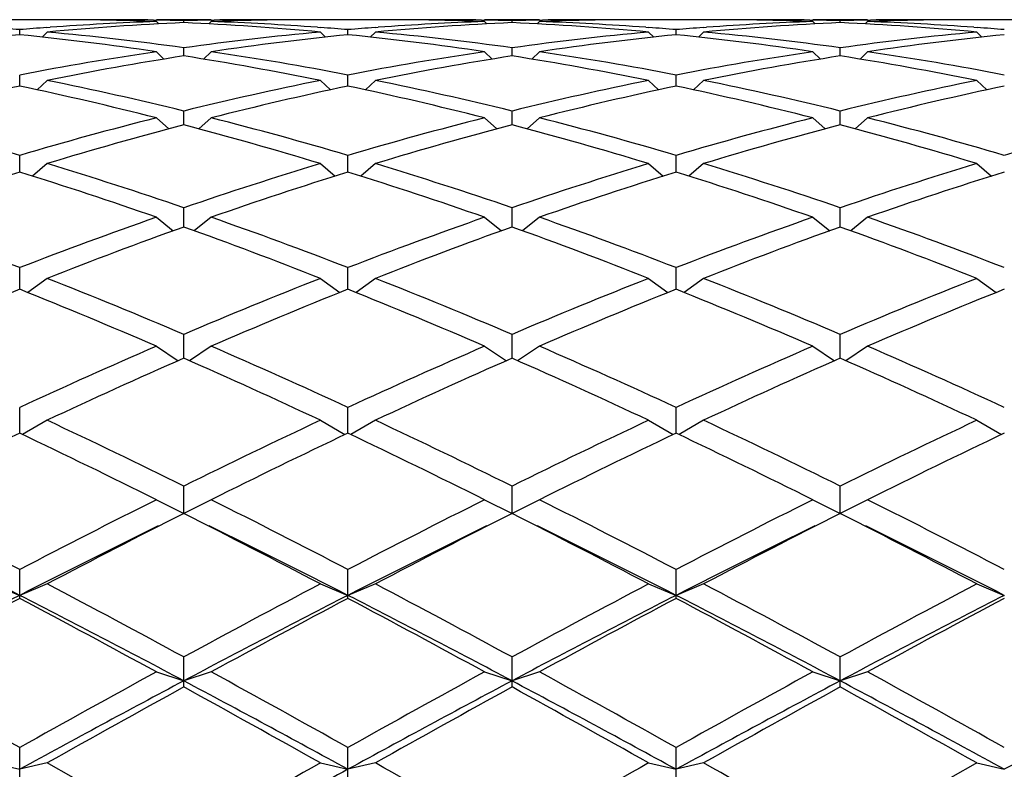
# Model space of a CAD drawing. Units: inches. Extents: x 0 to 11, y 0 to 8.5.
# Drawn here: x 8.5 to 8.6, y 3.2 to 3.3 of the extents above; entities that cross this region are included whole.
import ezdxf

# ---------------------------------------------------------------- set-up
doc = ezdxf.new("R2010")
doc.units = ezdxf.units.IN
doc.header["$LTSCALE"] = 0.605
doc.header["$MEASUREMENT"] = 0
doc.layers.get('0').update_dxf_attribs({"linetype": 'CONTINUOUS'})

msp = doc.modelspace()

# ---------------------------------------------------------------- linework, layer by layer
at = {"color": 7, "linetype": 'CONTINUOUS'}
for p, q in [((8.4698110874, 3.3166525586), (8.4583403922, 3.3166525586)), ((8.4688164343, 3.315277299), (8.4693840886, 3.3153199126)), ((8.4800007244, 3.3165498782), (8.4794094693, 3.3165602418)), ((8.4874548911, 3.3165885687), (8.4879679146, 3.3165801466)), ((8.4975632398, 3.3166525586), (8.4879632398, 3.3166525586)), ((8.4879632398, 3.3163267739), (8.4883784114, 3.3159124032)), ((8.4927632398, 3.3161319042), (8.4927632398, 3.3164762631)), ((8.4975632398, 3.3163267739), (8.4971480683, 3.3159124032)), ((8.4975585642, 3.316579061), (8.4980715886, 3.3165885689)), ((8.5061170095, 3.3165614475), (8.5055257553, 3.3165498782)), ((8.5271860874, 3.3166525586), (8.5157153922, 3.3166525586)), ((8.5161423911, 3.3153199123), (8.5167100445, 3.3152784604)), ((8.5261914343, 3.315277299), (8.5267590886, 3.3153199126)), ((8.5373757244, 3.3165498782), (8.5367844693, 3.3165602418)), ((8.5448298911, 3.3165885687), (8.5453429146, 3.3165801466)), ((8.5549382398, 3.3166525586), (8.5453382398, 3.3166525586)), ((8.5453382398, 3.3163267739), (8.5457534114, 3.3159124032)), ((8.5501382398, 3.3161319042), (8.5501382398, 3.3164762631)), ((8.5549382398, 3.3163267739), (8.5545230683, 3.3159124032)), ((8.5549335642, 3.316579061), (8.5554465886, 3.316588569)), ((8.5634920095, 3.3165614475), (8.5629007553, 3.3165498782)), ((8.5845610874, 3.3166525586), (8.5730903922, 3.3166525586)), ((8.5735173911, 3.3153199123), (8.5740850445, 3.3152784604)), ((8.5835664343, 3.315277299), (8.5841340886, 3.3153199126)), ((8.5947507244, 3.3165498782), (8.5941594693, 3.3165602418)), ((8.6022048911, 3.3165885687), (8.6027179146, 3.3165801466)), ((8.6123132398, 3.3166525586), (8.6027132398, 3.3166525586)), ((8.6027132398, 3.3163267739), (8.6031284114, 3.3159124032)), ((8.6075132398, 3.3161319042), (8.6075132398, 3.3164762631)), ((8.6123132398, 3.3163267739), (8.6118980683, 3.3159124032)), ((8.6123085642, 3.316579061), (8.6128215886, 3.3165885689)), ((8.6208670095, 3.3165614475), (8.6202757552, 3.3165498782)), ((8.6419360874, 3.3166525586), (8.6304653922, 3.3166525586)), ((8.6308923911, 3.3153199123), (8.6314600445, 3.3152784604)), ((8.4640757398, 3.3140220767), (8.4640757398, 3.3149076083)), ((8.4688757398, 3.3144872926), (8.4679851797, 3.3136081493)), ((8.5166507398, 3.3144872926), (8.5175413, 3.3136081493)), ((8.5214507398, 3.3140220767), (8.5214507398, 3.3149076083)), ((8.5262507398, 3.3144872926), (8.5253601797, 3.3136081493)), ((8.5740257398, 3.3144872926), (8.5749163, 3.3136081493)), ((8.5788257398, 3.3140220767), (8.5788257398, 3.3149076083)), ((8.5836257398, 3.3144872926), (8.5827351797, 3.3136081493)), ((8.6314007398, 3.3144872926), (8.6322913, 3.3136081493)), ((8.4927632398, 3.310310974), (8.4927632398, 3.311729159)), ((8.5501382398, 3.310310974), (8.5501382398, 3.311729159)), ((8.6075132398, 3.310310974), (8.6075132398, 3.311729159)), ((8.4879632398, 3.3110420647), (8.4892955806, 3.3097539814)), ((8.4975632398, 3.3110420647), (8.496230899, 3.3097539814)), ((8.5453382398, 3.3110420647), (8.5466705806, 3.3097539814)), ((8.5549382398, 3.3110420647), (8.553605899, 3.3097539814)), ((8.6027132398, 3.3110420647), (8.6040455806, 3.3097539814)), ((8.6123132398, 3.3110420647), (8.610980899, 3.3097539814)), ((8.4640757398, 3.3050343345), (8.4640757398, 3.3069715254)), ((8.5214507398, 3.3050343345), (8.5214507398, 3.3069715254)), ((8.5788257398, 3.3050343345), (8.5788257398, 3.3069715254)), ((8.4688757398, 3.3060242696), (8.4671240006, 3.3043827612)), ((8.5166507398, 3.3060242696), (8.5184024791, 3.3043827612)), ((8.5262507398, 3.3060242696), (8.5244990006, 3.3043827612)), ((8.5740257398, 3.3060242696), (8.5757774791, 3.3043827612)), ((8.5836257398, 3.3060242696), (8.5818740006, 3.3043827612)), ((8.6314007398, 3.3060242696), (8.6331524791, 3.3043827612)), ((8.4927632398, 3.2982429976), (8.4927632398, 3.3006805261)), ((8.5501382398, 3.2982429976), (8.5501382398, 3.3006805261)), ((8.6075132398, 3.2982429976), (8.6075132398, 3.3006805261)), ((8.4879632398, 3.2994822313), (8.4901213169, 3.2975435437)), ((8.4975632398, 3.2994822313), (8.4954051627, 3.2975435437)), ((8.5453382398, 3.2994822313), (8.5474963169, 3.2975435437)), ((8.5549382398, 3.2994822313), (8.5527801627, 3.2975435437)), ((8.6027132398, 3.2994822313), (8.6048713169, 3.2975435437)), ((8.6123132398, 3.2994822313), (8.6101551627, 3.2975435437)), ((8.4640757398, 3.2900023733), (8.4640757398, 3.2929167468)), ((8.5214507398, 3.2900023733), (8.5214507398, 3.2929167468)), ((8.5788257398, 3.2900023733), (8.5788257398, 3.2929167468)), ((8.4688757398, 3.2914789534), (8.4663147723, 3.2892996838)), ((8.5166507398, 3.2914789534), (8.5192117074, 3.2892996838)), ((8.5262507398, 3.2914789534), (8.5236897723, 3.2892996838)), ((8.5740257398, 3.2914789534), (8.5765867074, 3.2892996838)), ((8.5836257398, 3.2914789534), (8.5810647723, 3.2892996838)), ((8.6314007398, 3.2914789534), (8.6339617074, 3.2892996838)), ((8.4927632398, 3.2803917866), (8.4927632398, 3.2837549571)), ((8.5501382398, 3.2803917866), (8.5501382398, 3.2837549571)), ((8.6075132398, 3.2803917866), (8.6075132398, 3.2837549571)), ((8.4879632398, 3.2820915117), (8.4909298222, 3.2797319643)), ((8.4975632398, 3.2820915117), (8.4945966575, 3.2797319643)), ((8.5453382398, 3.2820915117), (8.5483048222, 3.2797319643)), ((8.5549382398, 3.2820915117), (8.5519716575, 3.2797319643)), ((8.6027132398, 3.2820915117), (8.6056798222, 3.2797319643)), ((8.6123132398, 3.2820915117), (8.6093466575, 3.2797319643)), ((8.4640757398, 3.2695038221), (8.4640757398, 3.2732833899)), ((8.5214507398, 3.2695038221), (8.5214507398, 3.2732833899)), ((8.5788257398, 3.2695038221), (8.5788257398, 3.2732833899)), ((8.4688757398, 3.2714103125), (8.4654927626, 3.2689335134)), ((8.5166507398, 3.2714103125), (8.5200337171, 3.2689335134)), ((8.5262507398, 3.2714103125), (8.5228677626, 3.2689335134)), ((8.5740257398, 3.2714103125), (8.5774087171, 3.2689335134)), ((8.5836257398, 3.2714103125), (8.5802427626, 3.2689335134)), ((8.6314007398, 3.2714103125), (8.6347837171, 3.2689335134)), ((8.4927632398, 3.2574433525), (8.4927632398, 3.2616028922)), ((8.5501382398, 3.2574433525), (8.5501382398, 3.2616028922)), ((8.6075132398, 3.2574433525), (8.6075132398, 3.2616028922)), ((8.4879632398, 3.2595382215), (8.4917823202, 3.2570105813)), ((8.4975632398, 3.2595382215), (8.4937441595, 3.2570105813)), ((8.5453382398, 3.2595382215), (8.5491573202, 3.2570105813)), ((8.5549382398, 3.2595382215), (8.5511191595, 3.2570105813)), ((8.6027132398, 3.2595382215), (8.6065323202, 3.2570105813)), ((8.6123132398, 3.2595382215), (8.6084941595, 3.2570105813)), ((8.4640757398, 3.2443356167), (8.4640757398, 3.2488259536)), ((8.5214507398, 3.2443356167), (8.5214507398, 3.2488259536)), ((8.5788257398, 3.2443356167), (8.5788257398, 3.2488259536)), ((8.4688757398, 3.2465895735), (8.4645902357, 3.2440817793)), ((8.5166507398, 3.2465895735), (8.5209362439, 3.2440817793)), ((8.5262507398, 3.2465895735), (8.5219652357, 3.2440817793)), ((8.5740257398, 3.2465895735), (8.5783112439, 3.2440817793)), ((8.5836257398, 3.2465895735), (8.5793402357, 3.2440817793)), ((8.6314007398, 3.2465895735), (8.6356862439, 3.2440817793)), ((8.4927632398, 3.2302752447), (8.4927632398, 3.2350756229)), ((8.5501382398, 3.2302752447), (8.5501382398, 3.2350756229)), ((8.6075132398, 3.2302752447), (8.6075132398, 3.2350756229)), ((8.4879632398, 3.2326890709), (8.4927632398, 3.2302752447)), ((8.4975632398, 3.2326890709), (8.4927632398, 3.2302752447)), ((8.5453382398, 3.2326890709), (8.5501382398, 3.2302752447)), ((8.5549382398, 3.2326890709), (8.5501382398, 3.2302752447)), ((8.6027132398, 3.2326890709), (8.6075132398, 3.2302752447)), ((8.6123132398, 3.2326890709), (8.6075132398, 3.2302752447)), ((8.4640757398, 3.2154378966), (8.4640757398, 3.2204843233)), ((8.5214507398, 3.2154378966), (8.5214507398, 3.2204843233)), ((8.5788257398, 3.2154378966), (8.5788257398, 3.2204843233)), ((8.4592757398, 3.2179705834), (8.4640757398, 3.2159750445)), ((8.4688757398, 3.2179705834), (8.4640757398, 3.2159750445)), ((8.5166507398, 3.2179705834), (8.5214507398, 3.2159750445)), ((8.5262507398, 3.2179705834), (8.5214507398, 3.2159750445)), ((8.5740257398, 3.2179705834), (8.5788257398, 3.2159750445)), ((8.5836257398, 3.2179705834), (8.5788257398, 3.2159750445)), ((8.6314007398, 3.2179705834), (8.6362007398, 3.2159750445)), ((8.4927632398, 3.1999443457), (8.4927632398, 3.2051925771)), ((8.5501382398, 3.1999443457), (8.5501382398, 3.2051925771)), ((8.6075132398, 3.1999443457), (8.6075132398, 3.2051925771)), ((8.4879632398, 3.2025758578), (8.4927632398, 3.2010178245)), ((8.4975632398, 3.2025758578), (8.4927632398, 3.2010178245)), ((8.5453382398, 3.2025758578), (8.5501382398, 3.2010178245)), ((8.5549382398, 3.2025758578), (8.5501382398, 3.2010178245)), ((8.6027132398, 3.2025758578), (8.6075132398, 3.2010178245)), ((8.6123132398, 3.2025758578), (8.6075132398, 3.2010178245)), ((8.4640757398, 3.1839481593), (8.4640757398, 3.1893476521)), ((8.5214507398, 3.1839481593), (8.5214507398, 3.1893476521)), ((8.5788257398, 3.1839481593), (8.5788257398, 3.1893476521)), ((8.4592757398, 3.186653154), (8.4640757398, 3.1855476308)), ((8.4688757398, 3.186653154), (8.4640757398, 3.1855476308)), ((8.5166507398, 3.186653154), (8.5214507398, 3.1855476308)), ((8.5262507398, 3.186653154), (8.5214507398, 3.1855476308)), ((8.5740257398, 3.186653154), (8.5788257398, 3.1855476308)), ((8.5836257398, 3.186653154), (8.5788257398, 3.1855476308)), ((8.6314007398, 3.186653154), (8.6362007398, 3.1855476308))]:
    msp.add_line(p, q, dxfattribs=at)
for centre, radius, start, end in [((8.4215605485, 2.8019113902), 0.5147549527, 85.2623688976, 85.7916549864), ((8.5066194769, 2.8015464829), 0.5151209709, 94.2085330565, 94.7374430595), ((8.5159841105, 2.8045209708), 0.5121375284, 92.598743691, 95.2777456096), ((8.5063010726, 2.8060275489), 0.5106286078, 92.058064084, 94.1459376301), ((8.4698099535, 2.8109001575), 0.5057524008, 88.912422724, 89.9998715441), ((8.479411181, 2.8110733989), 0.5055791595, 90.0000106083, 90.5383502022), ((8.4794104687, 2.8109719699), 0.5056805885, 89.0884939965, 89.9999298975), ((8.469785816, 2.8097820201), 0.5068707985, 87.9448154404, 88.8452466263), ((8.4794007225, 2.8103835584), 0.5062690813, 88.4875537641, 89.0303824639), ((8.5061257571, 2.8103835584), 0.5062690813, 90.9696175361, 91.5124462359), ((8.4694281642, 2.8028620714), 0.5137999014, 84.7265890623, 87.3969216371), ((8.5157344534, 2.810003662), 0.5066490764, 91.1545563422, 92.0553815891), ((8.4792800594, 2.8070360229), 0.509618822, 85.8519936246, 87.9440046574), ((8.5061160109, 2.8109719699), 0.5056805885, 90.0000701025, 90.9115060022), ((8.5061152986, 2.8110733989), 0.5055791596, 89.4616497984, 89.9999893916), ((8.5157155959, 2.8109981549), 0.5056544034, 90.0000230772, 91.0876826547), ((8.4789355485, 2.8019113903), 0.5147549526, 85.2623688975, 85.7916549865), ((8.5639944769, 2.8015464829), 0.5151209709, 94.2085330565, 94.7374430595), ((8.5733591105, 2.8045209708), 0.5121375284, 92.598743691, 95.2777456096), ((8.5636760726, 2.8060275489), 0.5106286078, 92.058064084, 94.145937635), ((8.5271849535, 2.8109001575), 0.5057524008, 88.912422724, 89.9998715441), ((8.536786181, 2.811073399), 0.5055791595, 90.0000106083, 90.5383502027), ((8.5367854687, 2.8109719699), 0.5056805886, 89.0884939957, 89.9999298975), ((8.527160816, 2.8097820201), 0.5068707985, 87.9448154404, 88.8452466242), ((8.5367757225, 2.8103835584), 0.5062690813, 88.4875537641, 89.0303824639), ((8.5635007571, 2.8103835584), 0.5062690813, 90.9696175361, 91.5124462359), ((8.5268031642, 2.8028620714), 0.5137999014, 84.7265890623, 87.3969216371), ((8.5731094534, 2.810003662), 0.5066490764, 91.1545563363, 92.0553815891), ((8.5366550593, 2.8070360229), 0.509618822, 85.8519936239, 87.9440046574), ((8.5634910109, 2.8109719699), 0.5056805886, 90.0000701025, 90.9115059953), ((8.5634902986, 2.8110733989), 0.5055791596, 89.4616498003, 89.9999893916), ((8.5730905959, 2.8109981549), 0.5056544034, 90.0000230772, 91.0876826546), ((8.5363105485, 2.8019113902), 0.5147549527, 85.2623688976, 85.7916549864), ((8.6213694769, 2.8015464829), 0.5151209709, 94.2085330565, 94.7374430595), ((8.6307341105, 2.8045209708), 0.5121375284, 92.598743691, 95.2777456096), ((8.6210510726, 2.8060275489), 0.5106286078, 92.058064084, 94.1459376314), ((8.5845599535, 2.8109001575), 0.5057524008, 88.912422724, 89.9998715441), ((8.594161181, 2.8110733989), 0.5055791596, 90.0000106084, 90.5383502016), ((8.5941604687, 2.8109719699), 0.5056805885, 89.0884939992, 89.9999298975), ((8.584535816, 2.8097820201), 0.5068707985, 87.9448154404, 88.8452466277), ((8.5941507225, 2.8103835584), 0.5062690813, 88.4875537641, 89.0303824639), ((8.6208757571, 2.8103835584), 0.5062690813, 90.9696175361, 91.5124462359), ((8.5841781642, 2.8028620714), 0.5137999014, 84.7265890623, 87.3969216371), ((8.6304844534, 2.810003662), 0.5066490765, 91.1545563447, 92.055381589), ((8.5940300594, 2.8070360229), 0.509618822, 85.851993626, 87.9440046574), ((8.6208660109, 2.81097197), 0.5056805885, 90.0000701025, 90.9115060023), ((8.6208652986, 2.8110733989), 0.5055791596, 89.4616497979, 89.9999893917), ((8.6304655959, 2.810998155), 0.5056544034, 90.0000230771, 91.0876826547), ((8.5936855485, 2.8019113902), 0.5147549526, 85.2623688975, 85.7916549865), ((8.517538921, 2.7882203829), 0.5285126666, 95.8058459136, 98.4157751103), ((8.4102290298, 2.7851459586), 0.531610122, 81.5918296407, 84.1865493354), ((8.4206111884, 2.7916593046), 0.5250510184, 82.1014704801, 84.7257230286), ((8.5652423071, 2.788827103), 0.5279012932, 95.2813627072, 97.8914437841), ((8.574913921, 2.7882203829), 0.5285126666, 95.8058459136, 98.4157751103), ((8.4676040298, 2.7851459586), 0.531610122, 81.5918296407, 84.1865493354), ((8.4779861884, 2.7916593046), 0.5250510184, 82.1014704801, 84.7257230286), ((8.6226173071, 2.788827103), 0.5279012932, 95.2813627072, 97.8914437841), ((8.632288921, 2.7882203829), 0.5285126666, 95.8058459136, 98.4157751103), ((8.5249790298, 2.7851459586), 0.531610122, 81.5918296407, 84.1865493354), ((8.5353611884, 2.7916593046), 0.5250510184, 82.1014704801, 84.7257230286), ((8.6799923071, 2.788827103), 0.5279012932, 95.2813627072, 97.8914437841), ((8.689663921, 2.7882203829), 0.5285126666, 95.8058459136, 98.4157751103), ((8.5691696923, 2.7623653589), 0.5546535995, 98.4188979087, 100.9222485691), ((8.5789286537, 2.761449823), 0.5555834516, 98.9220135276, 101.4250147905), ((8.4057745592, 2.7568621318), 0.560243323, 78.5853963075, 81.0675753744), ((8.4170938339, 2.7666906334), 0.5502670315, 79.0677718343, 81.5910816879), ((8.6265446923, 2.7623653589), 0.5546535995, 98.4188979087, 100.9222485691), ((8.6363036537, 2.761449823), 0.5555834516, 98.9220135276, 101.4250147905), ((8.4631495592, 2.7568621318), 0.560243323, 78.5853963075, 81.0675753744), ((8.4744688339, 2.7666906334), 0.5502670315, 79.0677718343, 81.5910816879), ((8.6839196923, 2.7623653589), 0.5546535995, 98.4188979087, 100.9222485691), ((8.6936786537, 2.761449823), 0.5555834516, 98.9220135276, 101.4250147904), ((8.5205245592, 2.7568621318), 0.560243323, 78.5853963075, 81.0675753744), ((8.5318438339, 2.7666906335), 0.5502670315, 79.0677718343, 81.591081688), ((8.5866916063, 2.7233229883), 0.5944936583, 101.9028352621, 104.2665861891), ((8.3400046707, 2.7170620595), 0.6009201235, 75.7460549946, 78.0845235541), ((8.3526799581, 2.7305455142), 0.5870922053, 76.1957643609, 78.5847975094), ((8.6341812581, 2.7245790005), 0.5932048749, 101.4275131226, 103.7919250071), ((8.6440666063, 2.7233229883), 0.5944936583, 101.9028352621, 104.2665861891), ((8.3973796707, 2.7170620595), 0.6009201235, 75.7460549946, 78.0845235541), ((8.4100549581, 2.7305455142), 0.5870922053, 76.1957643609, 78.5847975094), ((8.6915562581, 2.7245790005), 0.5932048749, 101.4275131226, 103.7919250072), ((8.7014416063, 2.7233229883), 0.5944936583, 101.9028352621, 104.2665861892), ((8.4547546707, 2.7170620595), 0.6009201235, 75.7460549946, 78.0845235541), ((8.4674299581, 2.7305455142), 0.5870922053, 76.1957643609, 78.5847975094), ((8.7489312581, 2.7245790005), 0.5932048749, 101.4275131226, 103.7919250071), ((8.7588166063, 2.7233229883), 0.5944936583, 101.9028352621, 104.2665861892), ((8.2832968089, 2.6819187953), 0.6371809152, 73.5178391203, 75.7456162809), ((8.6470089777, 2.6740806826), 0.6453081774, 104.2684141997, 106.468130399), ((8.6570671029, 2.6724351107), 0.6470172087, 104.7108129251, 106.9094442187), ((8.3261426672, 2.6642535535), 0.6555188999, 73.1048149688, 75.2749278874), ((8.3406718089, 2.6819187953), 0.6371809152, 73.5178391204, 75.7456162809), ((8.7043839777, 2.6740806826), 0.6453081775, 104.2684141998, 106.468130399), ((8.7144421029, 2.6724351107), 0.6470172087, 104.7108129251, 106.9094442187), ((8.3835176672, 2.6642535535), 0.6555188999, 73.1048149688, 75.2749278874), ((8.3980468089, 2.6819187953), 0.6371809152, 73.5178391203, 75.7456162809), ((8.7617589777, 2.6740806826), 0.6453081775, 104.2684141998, 106.468130399), ((8.7718171029, 2.6724351107), 0.6470172087, 104.7108129251, 106.9094442187), ((8.4408926672, 2.6642535535), 0.6555188999, 73.1048149688, 75.2749278874), ((8.4554218089, 2.6819187953), 0.6371809152, 73.5178391203, 75.7456162809), ((8.8191339777, 2.6740806826), 0.6453081774, 104.2684141997, 106.468130399), ((8.2645591663, 2.6188027481), 0.7030210093, 71.0583595111, 73.1045293638), ((8.7242208202, 2.6087408395), 0.7135941917, 106.9106310566, 108.9264800686), ((8.3219341663, 2.6188027481), 0.7030210093, 71.0583595111, 73.1045293638), ((8.7815958202, 2.6087408395), 0.7135941917, 106.9106310566, 108.9264800686), ((8.3793091663, 2.618802748), 0.7030210093, 71.0583595111, 73.1045293638), ((8.8389708202, 2.6087408395), 0.7135941917, 106.9106310566, 108.9264800686), ((8.6771355137, 2.6066306721), 0.7158151692, 107.3162922836, 109.3305389622), ((8.2475451386, 2.5961502292), 0.7268537036, 70.6847574925, 72.6684112617), ((8.7345105137, 2.6066306721), 0.7158151692, 107.3162922836, 109.3305389623), ((8.3049201386, 2.5961502292), 0.7268537036, 70.6847574925, 72.6684112617), ((8.7918855137, 2.6066306721), 0.7158151692, 107.3162922836, 109.3305389623), ((8.3622951386, 2.5961502292), 0.7268537036, 70.6847574925, 72.6684112617), ((8.8492605137, 2.6066306721), 0.7158151692, 107.3162922836, 109.3305389623), ((8.1794287136, 2.5381200788), 0.7883457512, 68.8341529901, 70.6846050476), ((8.7534532506, 2.5252910726), 0.8020173629, 109.3311681803, 111.150073782), ((8.2368037136, 2.5381200789), 0.7883457512, 68.83415299, 70.6846050476), ((8.8108282506, 2.5252910727), 0.8020173629, 109.3311681803, 111.150073782), ((8.2941787136, 2.5381200788), 0.7883457512, 68.8341529901, 70.6846050476), ((8.8682032506, 2.5252910727), 0.8020173629, 109.3311681803, 111.150073782), ((8.3515537136, 2.5381200788), 0.7883457512, 68.8341529901, 70.6846050476), ((8.7640544121, 2.5226003816), 0.8048892851, 109.6974905787, 111.5142130275), ((8.2164470305, 2.509235632), 0.8191657407, 68.5016192228, 70.286677171), ((8.8214294121, 2.5226003816), 0.8048892851, 109.6974905787, 111.5142130275), ((8.2738220305, 2.509235632), 0.8191657407, 68.5016192228, 70.286677171), ((8.8788044121, 2.5226003816), 0.8048892851, 109.6974905787, 111.5142130275), ((8.3311970305, 2.509235632), 0.8191657407, 68.5016192228, 70.286677171), ((8.1394597103, 2.4350716801), 0.8988755357, 66.8555523921, 68.5015727397), ((8.8528232325, 2.4186152616), 0.9166631571, 111.5143986355, 113.1284762327), ((8.1968347103, 2.4350716801), 0.8988755357, 66.8555523921, 68.5015727397), ((8.9101982325, 2.4186152616), 0.9166631571, 111.5143986355, 113.1284762327), ((8.2542097103, 2.4350716801), 0.8988755357, 66.8555523921, 68.5015727398), ((8.9675732325, 2.4186152616), 0.9166631571, 111.5143986355, 113.1284762327), ((8.8064776939, 2.4151599569), 0.9204035082, 111.8398100898, 113.4510950306), ((8.1145058094, 2.3979784301), 0.939018491, 66.5648769445, 68.1442179351), ((8.8638526939, 2.4151599569), 0.9204035082, 111.8398100898, 113.4510950306), ((8.1718808094, 2.3979784301), 0.939018491, 66.5648769445, 68.1442179351), ((8.9212276939, 2.4151599569), 0.9204035083, 111.8398100898, 113.4510950306), ((8.2292558094, 2.3979784301), 0.939018491, 66.5648769445, 68.1442179351), ((8.9786026939, 2.4151599569), 0.9204035082, 111.8398100898, 113.4510950307), ((8.9127022261, 2.2804145427), 1.0672798999, 113.4509603194, 114.8564131013), ((8.0824676712, 2.3019185922), 1.0437143697, 65.127719551, 66.5649070283), ((8.9700772261, 2.2804145427), 1.0672798999, 113.4509603194, 114.8564131013), ((8.1398426712, 2.3019185922), 1.0437143697, 65.127719551, 66.5649070283), ((9.0274522261, 2.2804145427), 1.0672798999, 113.4509603194, 114.8564131013), ((8.1972176712, 2.3019185922), 1.0437143697, 65.127719551, 66.5649070283), ((8.9243444102, 2.275889461), 1.0722455027, 113.7346963625, 115.1367522512), ((8.0509355678, 2.2533385587), 1.0970133089, 64.879075963, 66.2494754234), ((8.9817194102, 2.275889461), 1.0722455027, 113.7346963625, 115.1367522512), ((8.1083105678, 2.2533385587), 1.0970133089, 64.879075963, 66.2494754234), ((9.0390944102, 2.275889461), 1.0722455027, 113.7346963625, 115.1367522512), ((8.1656855678, 2.2533385587), 1.0970133089, 64.879075963, 66.2494754234), ((7.9432419663, 2.1255435432), 1.2381579325, 63.6520282959, 64.8791546712), ((9.056281737, 2.0965041031), 1.2703929322, 115.1364144777, 116.3324025552), ((8.0006169663, 2.1255435432), 1.2381579325, 63.6520282959, 64.8791546712), ((9.113656737, 2.0965041031), 1.2703929322, 115.1364144777, 116.3324025552), ((8.0579919663, 2.1255435432), 1.2381579325, 63.6520282959, 64.8791546712), ((9.171031737, 2.0965041031), 1.2703929322, 115.1364144777, 116.3324025552), ((9.0114781679, 2.0903715752), 1.2772084571, 115.3782927312, 116.5703146701), ((7.9017302167, 2.0596987836), 1.3113258068, 63.4451925515, 64.6062000472), ((9.0688531679, 2.0903715752), 1.2772084571, 115.3782927312, 116.5703146701), ((7.9591052167, 2.0596987836), 1.3113258068, 63.4451925515, 64.6062000472), ((9.1262281679, 2.0903715752), 1.2772084571, 115.3782927312, 116.5703146701), ((8.0164802167, 2.0596987836), 1.3113258068, 63.4451925515, 64.6062000472), ((9.1836031679, 2.0903715752), 1.2772084571, 115.3782927312, 116.57031467), ((7.7651951338, 1.8820931731), 1.5098758136, 62.4273531616, 63.4452955374), ((9.1840630022, 1.840782589), 1.5562642878, 116.5698760441, 117.5574752569), ((7.8225701338, 1.8820931731), 1.5098758136, 62.4273531616, 63.4452955374), ((9.2414380022, 1.840782589), 1.5562642878, 116.5698760441, 117.5574752569), ((7.8799451338, 1.8820931731), 1.5098758136, 62.4273531616, 63.4452955374), ((9.2988130022, 1.8407825891), 1.5562642878, 116.5698760441, 117.5574752569), ((7.9373201338, 1.8820931731), 1.5098758136, 62.4273531616, 63.4452955374), ((9.1981637522, 1.8320106357), 1.5661245103, 116.7700893519, 117.7532120733), ((7.7646258624, 1.7878863287), 1.6157606233, 62.2618890291, 63.2148095457), ((9.2555387522, 1.8320106357), 1.5661245102, 116.7700893519, 117.7532120733), ((7.8220008624, 1.7878863287), 1.6157606233, 62.2618890291, 63.2148095457), ((9.3129137522, 1.8320106357), 1.5661245102, 116.7700893519, 117.7532120733), ((7.8793758624, 1.7878863287), 1.6157606233, 62.2618890291, 63.2148095457), ((7.721665453, 1.7628891462), 1.6317572313, 62.9366135614, 63.8882589322), ((9.1838865768, 1.8080436818), 1.5812647985, 116.0965469018, 117.07858062), ((7.779040453, 1.7628891462), 1.6317572313, 62.9366135614, 63.8882589322), ((9.2412615768, 1.8080436819), 1.5812647985, 116.0965469018, 117.07858062), ((7.836415453, 1.7628891462), 1.6317572313, 62.9366135614, 63.8882589322), ((9.2986365769, 1.8080436818), 1.5812647985, 116.0965469018, 117.07858062), ((7.893790453, 1.7628891461), 1.6317572313, 62.9366135614, 63.8882589322), ((7.5778879454, 1.523620498), 1.9143357756, 61.4511779422, 62.2619964536), ((9.4417370261, 1.4598759898), 1.9866255906, 117.7527559099, 118.5340696943), ((7.6352629454, 1.523620498), 1.9143357756, 61.4511779422, 62.2619964536), ((9.4991120261, 1.4598759898), 1.9866255905, 117.7527559099, 118.5340696944), ((7.6926379454, 1.523620498), 1.9143357756, 61.4511779422, 62.2619964536), ((9.5564870261, 1.4598759898), 1.9866255905, 117.7527559099, 118.5340696943), ((9.3602957094, 1.4620624926), 1.969624196, 117.06627229, 118.0074105021), ((9.4012892836, 1.4462229821), 2.0021215349, 117.91169632, 118.6881000492), ((7.5257500128, 1.3813049109), 2.0606964039, 62.013386675, 62.9129305329), ((7.4895455617, 1.3769181761), 2.0808324851, 61.3265845442, 62.0736190865), ((9.4176707094, 1.4620624926), 1.969624196, 117.06627229, 118.0074105021), ((9.4586642836, 1.4462229821), 2.0021215349, 117.91169632, 118.6881000492), ((7.5831250128, 1.3813049109), 2.0606964039, 62.013386675, 62.9129305329), ((7.5469205617, 1.376918176), 2.0808324851, 61.3265845442, 62.0736190865), ((9.4750457094, 1.4620624926), 1.969624196, 117.06627229, 118.0074105021), ((9.5160392836, 1.4462229821), 2.0021215349, 117.91169632, 118.6881000492), ((7.6405000128, 1.3813049109), 2.0606964039, 62.013386675, 62.9129305329), ((7.6042955617, 1.376918176), 2.0808324851, 61.3265845442, 62.0736190865), ((9.5324207093, 1.4620624927), 1.9696241959, 117.06627229, 118.0074105021), ((9.5734142835, 1.4462229822), 2.0021215348, 117.91169632, 118.6881000492), ((7.2018430845, 0.9381894683), 2.5808805561, 60.720490637, 61.3266811613), ((9.7885440904, 0.8258042209), 2.7093456706, 118.6876903919, 119.2651378098), ((7.2592180846, 0.9381894684), 2.580880556, 60.720490637, 61.3266811613), ((9.8459190904, 0.8258042209), 2.7093456706, 118.6876903919, 119.2651378098), ((7.3165930846, 0.9381894684), 2.580880556, 60.720490637, 61.3266811613), ((9.9032940904, 0.8258042209), 2.7093456707, 118.6876903919, 119.2651378098), ((7.3739680846, 0.9381894685), 2.5808805559, 60.720490637, 61.3266811613), ((9.7446173036, 0.8452804577), 2.6677025955, 117.986465459, 118.6864870261), ((9.8117037639, 0.801376435), 2.7372855401, 118.8058082747, 119.3780014223), ((7.1628753311, 0.7005766499), 2.8321030909, 61.3338309493, 61.9932165656), ((7.1037231781, 0.6753905384), 2.8814586964, 60.6363134675, 61.1798768356), ((9.8019923036, 0.8452804577), 2.6677025955, 117.986465459, 118.6864870261), ((9.8690787639, 0.8013764351), 2.7372855401, 118.8058082747, 119.3780014223), ((7.220250331, 0.7005766499), 2.8321030909, 61.3338309493, 61.9932165656), ((7.1610981781, 0.6753905385), 2.8814586964, 60.6363134675, 61.1798768356), ((9.8593673036, 0.8452804577), 2.6677025956, 117.986465459, 118.6864870261), ((9.9264537638, 0.8013764351), 2.73728554, 118.8058082747, 119.3780014223), ((7.2776253311, 0.7005766499), 2.8321030909, 61.3338309493, 61.9932165656), ((7.218473178, 0.6753905384), 2.8814586964, 60.6363134675, 61.1798768356), ((9.9167423036, 0.8452804577), 2.6677025956, 117.986465459, 118.6864870261), ((6.5586422673, -0.2085050202), 3.8956502599, 60.2324648027, 60.6363882666), ((10.5708556011, -0.4622954371), 4.1874316033, 119.3776845327, 119.753462398), ((6.6160172672, -0.2085050203), 3.89565026, 60.2324648027, 60.6363882666), ((10.6282306011, -0.4622954369), 4.1874316031, 119.3776845327, 119.753462398), ((6.6733922673, -0.2085050202), 3.8956502599, 60.2324648027, 60.6363882666), ((10.6856056011, -0.462295437), 4.1874316033, 119.3776845327, 119.753462398), ((10.4739963317, -0.3858716414), 4.0703157011, 118.6660534264, 119.1273029821)]:
    msp.add_arc(centre, radius, start, end, dxfattribs=at)

doc.saveas('drawing.dxf')
